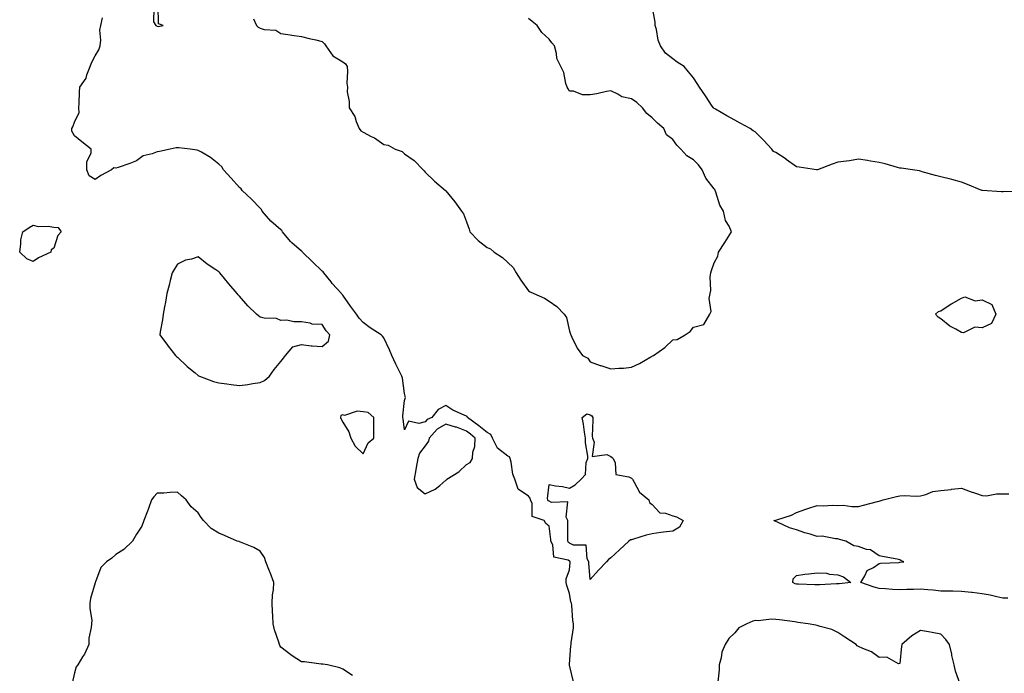
# Model space of a CAD drawing. Units: inches. Extents: x 920963 to 923603, y 7284698 to 7287338.
# Drawn here: x 922141 to 922619, y 7285368 to 7285685 of the extents above; entities that cross this region are included whole.
import ezdxf

# ---------------------------------------------------------------- set-up
doc = ezdxf.new("R2010")
doc.units = ezdxf.units.IN
doc.header["$MEASUREMENT"] = 0
doc.layers.add('Contour_92097284', color=7, linetype='Continuous', true_color=0x76b2ed)

msp = doc.modelspace()

# ---------------------------------------------------------------- linework, layer by layer
at = {"layer": 'Contour_92097284'}
for points in [[(922206.43, 7285690.3, 3259), (922206.34, 7285683.64, 3259), (922207.45, 7285681.92, 3259), (922207.83, 7285681.7, 3259), (922208.05, 7285681.52, 3259), (922208.62, 7285681.35, 3259), (922211.01, 7285681.92, 3259), (922208.72, 7285682.59, 3259), (922208.67, 7285691.3, 3259)], [(922627.18, 7285601.05, 3258), (922618.57, 7285601.4, 3258), (922618.05, 7285601.28, 3258), (922617.39, 7285601.26, 3258), (922608.13, 7285601.84, 3258), (922608.05, 7285601.84, 3258), (922607.99, 7285601.86, 3258), (922607.87, 7285601.92, 3258), (922600.95, 7285604.82, 3258), (922598.05, 7285605.98, 3258), (922593.31, 7285607.18, 3258), (922592.63, 7285607.34, 3258), (922588.05, 7285608.45, 3258), (922585.33, 7285609.2, 3258), (922578.98, 7285610.99, 3258), (922578.05, 7285611.25, 3258), (922577.57, 7285611.43, 3258), (922574.24, 7285611.92, 3258), (922568.76, 7285612.63, 3258), (922568.05, 7285612.69, 3258), (922567.03, 7285612.95, 3258), (922560.97, 7285614.84, 3258), (922558.05, 7285615.43, 3258), (922553.89, 7285616.08, 3258), (922552.47, 7285616.34, 3258), (922548.05, 7285617.01, 3258), (922543.74, 7285616.23, 3258), (922542.29, 7285616.16, 3258), (922538.05, 7285615.54, 3258), (922535.38, 7285614.6, 3258), (922528.18, 7285611.92, 3258), (922528.1, 7285611.86, 3258), (922528.05, 7285611.85, 3258), (922528, 7285611.87, 3258), (922527.73, 7285611.92, 3258), (922519.34, 7285613.21, 3258), (922518.05, 7285613.39, 3258), (922513.06, 7285616.93, 3258), (922512.98, 7285616.99, 3258), (922508.05, 7285620.26, 3258), (922506.9, 7285620.78, 3258), (922506.02, 7285621.92, 3258), (922502.24, 7285626.11, 3258), (922498.05, 7285630.28, 3258), (922496.99, 7285630.86, 3258), (922495.56, 7285631.92, 3258), (922490.7, 7285634.57, 3258), (922488.05, 7285635.98, 3258), (922484.2, 7285638.07, 3258), (922478.72, 7285641.26, 3258), (922478.05, 7285641.64, 3258), (922477.89, 7285641.76, 3258), (922477.76, 7285641.92, 3258), (922477.18, 7285642.8, 3258), (922473.89, 7285647.76, 3258), (922471.05, 7285651.92, 3258), (922469.85, 7285653.72, 3258), (922468.05, 7285656.42, 3258), (922465.59, 7285659.46, 3258), (922463.6, 7285661.92, 3258), (922460.15, 7285664.02, 3258), (922458.05, 7285665.66, 3258), (922454.57, 7285668.44, 3258), (922452.1, 7285671.92, 3258), (922450.9, 7285674.77, 3258), (922450.12, 7285679.86, 3258), (922449.52, 7285681.92, 3258), (922449.57, 7285683.44, 3258), (922448.05, 7285691.3, 3258)], [(922409.85, 7285363.72, 3259), (922408.05, 7285371.82, 3259), (922408.03, 7285371.9, 3259), (922408.01, 7285371.92, 3259), (922408.01, 7285371.96, 3259), (922408.05, 7285372.24, 3259), (922408.71, 7285381.26, 3259), (922408.77, 7285381.92, 3259), (922408.75, 7285382.62, 3259), (922410, 7285389.98, 3259), (922409.98, 7285391.92, 3259), (922409.68, 7285393.55, 3259), (922409.04, 7285400.93, 3259), (922408.88, 7285401.92, 3259), (922408.58, 7285402.45, 3259), (922408.05, 7285406.48, 3259), (922406.63, 7285410.5, 3259), (922406.33, 7285411.92, 3259), (922406.33, 7285413.65, 3259), (922408.05, 7285417.97, 3259), (922408.36, 7285421.61, 3259), (922408.36, 7285421.92, 3259), (922408.25, 7285422.13, 3259), (922408.05, 7285422.22, 3259), (922407.32, 7285422.65, 3259), (922400.32, 7285424.19, 3259), (922399.88, 7285430.09, 3259), (922398.98, 7285431.92, 3259), (922398.93, 7285432.8, 3259), (922398.05, 7285439.26, 3259), (922396.55, 7285440.42, 3259), (922395.67, 7285441.92, 3259), (922389.96, 7285443.82, 3259), (922389.83, 7285450.14, 3259), (922389.05, 7285451.92, 3259), (922388.86, 7285452.73, 3259), (922388.05, 7285453.76, 3259), (922383.18, 7285457.06, 3259), (922381.53, 7285461.92, 3259), (922380.59, 7285464.46, 3259), (922379.75, 7285470.22, 3259), (922379.3, 7285471.92, 3259), (922378.9, 7285472.78, 3259), (922378.05, 7285473.16, 3259), (922373.06, 7285476.94, 3259), (922370.59, 7285481.92, 3259), (922369.82, 7285483.7, 3259), (922368.05, 7285484.52, 3259), (922364.02, 7285487.89, 3259), (922358.58, 7285491.92, 3259), (922358.43, 7285492.3, 3259), (922358.05, 7285492.48, 3259), (922356.93, 7285493.04, 3259), (922351.5, 7285495.38, 3259), (922348.05, 7285497.73, 3259), (922344.28, 7285495.69, 3259), (922341.22, 7285491.92, 3259), (922339.03, 7285490.94, 3259), (922338.05, 7285489.81, 3259), (922335.02, 7285488.89, 3259), (922329.94, 7285490.03, 3259), (922328.05, 7285485.91, 3259), (922327.32, 7285491.2, 3259), (922327.27, 7285491.92, 3259), (922327.26, 7285492.7, 3259), (922328.05, 7285500.14, 3259), (922328.47, 7285501.5, 3259), (922328.39, 7285501.92, 3259), (922328.29, 7285502.16, 3259), (922328.05, 7285503.57, 3259), (922327.03, 7285510.9, 3259), (922326.76, 7285511.92, 3259), (922325.49, 7285514.48, 3259), (922323.83, 7285517.69, 3259), (922321.89, 7285521.92, 3259), (922320.71, 7285524.59, 3259), (922318.05, 7285530.39, 3259), (922317.35, 7285531.23, 3259), (922316.68, 7285531.92, 3259), (922311.39, 7285535.27, 3259), (922308.05, 7285537.91, 3259), (922306.09, 7285539.96, 3259), (922304.68, 7285541.92, 3259), (922301.87, 7285545.74, 3259), (922298.05, 7285551.13, 3259), (922297.69, 7285551.56, 3259), (922297.46, 7285551.92, 3259), (922292.97, 7285556.84, 3259), (922292.39, 7285557.58, 3259), (922288.91, 7285561.92, 3259), (922288.64, 7285562.51, 3259), (922288.05, 7285562.86, 3259), (922283.45, 7285567.32, 3259), (922278.53, 7285571.92, 3259), (922278.38, 7285572.24, 3259), (922278.05, 7285572.46, 3259), (922273.45, 7285576.52, 3259), (922273.02, 7285576.89, 3259), (922272.8, 7285577.17, 3259), (922268.88, 7285581.92, 3259), (922268.59, 7285582.47, 3259), (922268.05, 7285582.86, 3259), (922263.18, 7285587.05, 3259), (922258.96, 7285591.92, 3259), (922258.75, 7285592.62, 3259), (922258.05, 7285593.38, 3259), (922253.86, 7285597.72, 3259), (922249.3, 7285601.92, 3259), (922248.79, 7285602.66, 3259), (922248.05, 7285603.28, 3259), (922243.94, 7285607.81, 3259), (922240.24, 7285611.92, 3259), (922239.47, 7285613.35, 3259), (922238.05, 7285614.65, 3259), (922233.97, 7285617.84, 3259), (922229.57, 7285620.4, 3259), (922228.05, 7285621.34, 3259), (922227.56, 7285621.43, 3259), (922224.16, 7285621.92, 3259), (922218.7, 7285622.56, 3259), (922218.05, 7285622.59, 3259), (922217.39, 7285622.58, 3259), (922214.38, 7285621.92, 3259), (922209.22, 7285620.75, 3259), (922208.05, 7285620.54, 3259), (922205.76, 7285619.63, 3259), (922201.28, 7285618.69, 3259), (922198.05, 7285616.21, 3259), (922194.95, 7285615.03, 3259), (922189.21, 7285613.08, 3259), (922188.05, 7285612.66, 3259), (922187.05, 7285612.92, 3259), (922186.04, 7285611.92, 3259), (922180.79, 7285609.18, 3259), (922178.05, 7285607.13, 3259), (922175.12, 7285608.99, 3259), (922174.08, 7285611.92, 3259), (922174.07, 7285615.89, 3259), (922176.17, 7285620.04, 3259), (922176.18, 7285621.92, 3259), (922171.57, 7285625.44, 3259), (922168.05, 7285628.38, 3259), (922166.75, 7285630.61, 3259), (922166.81, 7285631.92, 3259), (922167.18, 7285632.79, 3259), (922168.05, 7285634.96, 3259), (922170.3, 7285639.66, 3259), (922170.09, 7285641.92, 3259), (922170.29, 7285644.16, 3259), (922170.41, 7285649.56, 3259), (922170.66, 7285651.92, 3259), (922173.65, 7285656.32, 3259), (922174.02, 7285657.89, 3259), (922175.62, 7285661.92, 3259), (922176.23, 7285663.74, 3259), (922178.05, 7285667.09, 3259), (922179.84, 7285670.12, 3259), (922180.45, 7285671.92, 3259), (922180.85, 7285674.72, 3259), (922180.31, 7285679.66, 3259), (922180.89, 7285681.92, 3259), (922181.62, 7285685.49, 3259)], [(922254.89, 7285685.08, 3259), (922256.29, 7285681.92, 3259), (922257.1, 7285680.97, 3259), (922258.05, 7285680.57, 3259), (922260.01, 7285679.96, 3259), (922265.68, 7285679.55, 3259), (922268.05, 7285677.97, 3259), (922272.65, 7285677.32, 3259), (922273.34, 7285677.2, 3259), (922278.05, 7285676.54, 3259), (922281.72, 7285675.58, 3259), (922285.1, 7285674.88, 3259), (922288.05, 7285674.16, 3259), (922289.15, 7285673.02, 3259), (922289.91, 7285671.92, 3259), (922293.26, 7285667.13, 3259), (922298.05, 7285664.2, 3259), (922299.41, 7285663.28, 3259), (922300.21, 7285661.92, 3259), (922300.44, 7285659.53, 3259), (922300.03, 7285653.9, 3259), (922300.31, 7285651.92, 3259), (922300.26, 7285649.7, 3259), (922301.2, 7285645.07, 3259), (922301.17, 7285641.92, 3259), (922303.95, 7285637.82, 3259), (922304.66, 7285635.31, 3259), (922306.08, 7285631.92, 3259), (922306.91, 7285630.78, 3259), (922308.05, 7285630.07, 3259), (922311.88, 7285628.09, 3259), (922313.49, 7285627.36, 3259), (922318.05, 7285624.24, 3259), (922320.03, 7285623.89, 3259), (922323.5, 7285621.92, 3259), (922326.84, 7285620.72, 3259), (922328.05, 7285619.62, 3259), (922332.63, 7285616.49, 3259), (922336.99, 7285611.92, 3259), (922337.56, 7285611.43, 3259), (922338.05, 7285610.73, 3259), (922342.49, 7285606.36, 3259), (922347.91, 7285601.92, 3259), (922348, 7285601.87, 3259), (922348.05, 7285601.79, 3259), (922352.47, 7285596.34, 3259), (922355.68, 7285591.92, 3259), (922356.68, 7285590.55, 3259), (922358.05, 7285586.62, 3259), (922359.31, 7285583.18, 3259), (922359.69, 7285581.92, 3259), (922363.78, 7285577.65, 3259), (922368.05, 7285574.3, 3259), (922369.69, 7285573.55, 3259), (922371.52, 7285571.92, 3259), (922375.47, 7285569.34, 3259), (922378.05, 7285567.01, 3259), (922380.66, 7285564.53, 3259), (922382.17, 7285561.92, 3259), (922384.47, 7285558.35, 3259), (922388.05, 7285553.2, 3259), (922388.9, 7285552.78, 3259), (922390.64, 7285551.92, 3259), (922395.9, 7285549.77, 3259), (922398.05, 7285548.19, 3259), (922401.82, 7285545.7, 3259), (922405.36, 7285541.92, 3259), (922406.5, 7285540.37, 3259), (922408.05, 7285533.71, 3259), (922408.45, 7285532.31, 3259), (922408.57, 7285531.92, 3259), (922409.17, 7285530.8, 3259), (922411.63, 7285525.5, 3259), (922414.26, 7285521.92, 3259), (922416.79, 7285520.66, 3259), (922418.05, 7285518.83, 3259), (922422.88, 7285517.09, 3259), (922423.12, 7285517, 3259), (922428.05, 7285515.41, 3259), (922431.89, 7285515.76, 3259), (922434.14, 7285515.83, 3259), (922438.05, 7285516.27, 3259), (922441.85, 7285518.11, 3259), (922447.35, 7285521.22, 3259), (922448.05, 7285521.6, 3259), (922448.28, 7285521.69, 3259), (922448.67, 7285521.92, 3259), (922454.16, 7285525.82, 3259), (922458.05, 7285529.43, 3259), (922460.25, 7285529.72, 3259), (922464.11, 7285531.92, 3259), (922466.4, 7285533.57, 3259), (922468.05, 7285535.63, 3259), (922473.05, 7285536.92, 3259), (922476.05, 7285541.92, 3259), (922476.71, 7285543.27, 3259), (922475.71, 7285549.58, 3259), (922476.14, 7285551.92, 3259), (922476.53, 7285553.44, 3259), (922476.22, 7285560.09, 3259), (922476.51, 7285561.92, 3259), (922476.8, 7285563.17, 3259), (922478.05, 7285566.82, 3259), (922479.85, 7285570.12, 3259), (922480.2, 7285571.92, 3259), (922483.32, 7285576.65, 3259), (922484.12, 7285577.99, 3259), (922486.54, 7285581.92, 3259), (922485.33, 7285584.63, 3259), (922483.53, 7285587.4, 3259), (922482.63, 7285591.92, 3259), (922480.91, 7285594.78, 3259), (922478.94, 7285601.03, 3259), (922478.57, 7285601.92, 3259), (922478.42, 7285602.28, 3259), (922478.05, 7285602.75, 3259), (922474.04, 7285607.91, 3259), (922472.25, 7285611.92, 3259), (922470.5, 7285614.36, 3259), (922468.05, 7285616.78, 3259), (922464.81, 7285618.68, 3259), (922461.88, 7285621.92, 3259), (922459.99, 7285623.86, 3259), (922458.05, 7285626.61, 3259), (922455, 7285628.86, 3259), (922453.67, 7285631.92, 3259), (922450.63, 7285634.51, 3259), (922448.05, 7285637.11, 3259), (922445.4, 7285639.27, 3259), (922443.43, 7285641.92, 3259), (922440.66, 7285644.54, 3259), (922438.05, 7285646.25, 3259), (922433.35, 7285647.22, 3259), (922431.39, 7285648.57, 3259), (922428.05, 7285650.21, 3259), (922425.96, 7285649.83, 3259), (922421.24, 7285648.73, 3259), (922418.05, 7285648.26, 3259), (922414.36, 7285648.24, 3259), (922409.99, 7285649.98, 3259), (922408.05, 7285649.95, 3259), (922407.31, 7285651.19, 3259), (922406.78, 7285651.92, 3259), (922406.18, 7285653.8, 3259), (922405.24, 7285659.11, 3259), (922403.86, 7285661.92, 3259), (922401.91, 7285665.78, 3259), (922401.74, 7285668.23, 3259), (922400.71, 7285671.92, 3259), (922399.5, 7285673.37, 3259), (922398.05, 7285675.17, 3259), (922394.5, 7285678.37, 3259), (922392.24, 7285681.92, 3259), (922389.87, 7285683.74, 3259), (922388.05, 7285685.25, 3259)], [(922620.48, 7285404.34, 3258), (922618.05, 7285404.31, 3258), (922615.05, 7285404.92, 3258), (922611.9, 7285405.77, 3258), (922608.05, 7285406.43, 3258), (922603.22, 7285407.09, 3258), (922602.88, 7285407.09, 3258), (922598.05, 7285407.59, 3258), (922593.8, 7285407.67, 3258), (922592.3, 7285407.67, 3258), (922588.05, 7285407.74, 3258), (922584.27, 7285408.14, 3258), (922581.65, 7285408.33, 3258), (922578.05, 7285408.68, 3258), (922574.66, 7285408.53, 3258), (922571.46, 7285408.51, 3258), (922568.05, 7285408.35, 3258), (922564.6, 7285408.47, 3258), (922561.17, 7285408.8, 3258), (922558.05, 7285408.92, 3258), (922555.67, 7285409.55, 3258), (922549.24, 7285411.92, 3258), (922551.18, 7285415.05, 3258), (922552.3, 7285417.67, 3258), (922555.37, 7285419.24, 3258), (922558.05, 7285421.07, 3258), (922558.77, 7285421.21, 3258), (922567.78, 7285421.65, 3258), (922568.05, 7285421.69, 3258), (922568.27, 7285421.7, 3258), (922570.07, 7285421.92, 3258), (922568.63, 7285422.5, 3258), (922568.05, 7285422.89, 3258), (922566.84, 7285423.13, 3258), (922560.45, 7285424.32, 3258), (922558.05, 7285424.82, 3258), (922553.82, 7285427.69, 3258), (922552.01, 7285427.96, 3258), (922548.05, 7285429.36, 3258), (922545.81, 7285429.68, 3258), (922541.88, 7285431.92, 3258), (922538.93, 7285432.81, 3258), (922538.05, 7285433.08, 3258), (922536.92, 7285433.05, 3258), (922530.43, 7285434.3, 3258), (922528.05, 7285434.26, 3258), (922524.66, 7285435.31, 3258), (922522.02, 7285435.89, 3258), (922518.05, 7285437.45, 3258), (922514.6, 7285438.46, 3258), (922508.76, 7285441.21, 3258), (922508.05, 7285441.48, 3258), (922507.71, 7285441.58, 3258), (922507.01, 7285441.92, 3258), (922507.87, 7285442.1, 3258), (922508.05, 7285442.13, 3258), (922508.41, 7285442.27, 3258), (922515.52, 7285444.45, 3258), (922518.05, 7285445.76, 3258), (922522.5, 7285447.47, 3258), (922524.03, 7285447.9, 3258), (922528.05, 7285449.21, 3258), (922530.92, 7285449.06, 3258), (922535.52, 7285449.38, 3258), (922538.05, 7285449.2, 3258), (922540.67, 7285449.3, 3258), (922544.81, 7285448.68, 3258), (922548.05, 7285448.77, 3258), (922550.55, 7285449.42, 3258), (922557.33, 7285451.2, 3258), (922558.05, 7285451.39, 3258), (922558.49, 7285451.48, 3258), (922560.03, 7285451.92, 3258), (922566.42, 7285453.54, 3258), (922568.05, 7285453.87, 3258), (922570.17, 7285454.04, 3258), (922576.22, 7285453.76, 3258), (922578.05, 7285453.95, 3258), (922580.72, 7285454.59, 3258), (922584.03, 7285455.94, 3258), (922588.05, 7285456.54, 3258), (922592.96, 7285457.01, 3258), (922593.18, 7285457.06, 3258), (922598.05, 7285457.64, 3258), (922602.17, 7285456.04, 3258), (922604.74, 7285455.23, 3258), (922608.05, 7285454.07, 3258), (922610.09, 7285453.96, 3258), (922615.03, 7285454.94, 3258), (922618.05, 7285454.84, 3258), (922620.93, 7285454.8, 3258)], [(922302.88, 7285366.75, 3260), (922298.05, 7285369.83, 3260), (922296.59, 7285370.46, 3260), (922290.67, 7285371.92, 3260), (922288.49, 7285372.36, 3260), (922288.05, 7285372.34, 3260), (922287.65, 7285372.32, 3260), (922279.55, 7285373.42, 3260), (922278.05, 7285373.38, 3260), (922273.55, 7285376.42, 3260), (922272.95, 7285376.81, 3260), (922268.05, 7285380.52, 3260), (922267.53, 7285381.4, 3260), (922267.34, 7285381.92, 3260), (922267.06, 7285382.91, 3260), (922265.04, 7285388.91, 3260), (922264.35, 7285391.92, 3260), (922264.2, 7285395.77, 3260), (922263.96, 7285397.84, 3260), (922263.84, 7285401.92, 3260), (922263.98, 7285405.99, 3260), (922264.44, 7285408.31, 3260), (922264.61, 7285411.92, 3260), (922262.89, 7285416.76, 3260), (922262.64, 7285417.32, 3260), (922260.81, 7285421.92, 3260), (922260.17, 7285424.04, 3260), (922258.05, 7285427.14, 3260), (922255.02, 7285428.89, 3260), (922248.53, 7285431.44, 3260), (922248.05, 7285431.67, 3260), (922247.81, 7285431.69, 3260), (922246.84, 7285431.92, 3260), (922240.75, 7285434.62, 3260), (922238.05, 7285435.83, 3260), (922234.23, 7285438.09, 3260), (922230.6, 7285441.92, 3260), (922229.5, 7285443.37, 3260), (922228.05, 7285445.63, 3260), (922224.68, 7285448.55, 3260), (922222.19, 7285451.92, 3260), (922219.97, 7285453.84, 3260), (922218.05, 7285455.65, 3260), (922214.39, 7285455.58, 3260), (922211.38, 7285455.25, 3260), (922208.05, 7285455.19, 3260), (922206.55, 7285453.42, 3260), (922205.43, 7285451.92, 3260), (922203.9, 7285447.77, 3260), (922203.45, 7285446.52, 3260), (922201.69, 7285441.92, 3260), (922200.71, 7285439.26, 3260), (922198.05, 7285435.35, 3260), (922196.89, 7285433.08, 3260), (922196.11, 7285431.92, 3260), (922192.04, 7285427.93, 3260), (922188.05, 7285425.44, 3260), (922186.22, 7285423.75, 3260), (922183.49, 7285421.92, 3260), (922180.79, 7285419.18, 3260), (922178.27, 7285412.14, 3260), (922178.12, 7285411.84, 3260), (922178.05, 7285411.74, 3260), (922175.76, 7285404.21, 3260), (922175.54, 7285401.92, 3260), (922175.42, 7285399.28, 3260), (922176.39, 7285393.57, 3260), (922176.28, 7285391.92, 3260), (922176.19, 7285390.06, 3260), (922175.04, 7285384.93, 3260), (922174.93, 7285381.92, 3260), (922172.83, 7285377.14, 3260), (922171.98, 7285375.85, 3260), (922169.63, 7285371.92, 3260), (922168.93, 7285371.03, 3260), (922168.05, 7285368.16, 3260), (922166.92, 7285363.04, 3260)], [(922597.34, 7285362.62, 3259), (922595.09, 7285368.96, 3259), (922594.42, 7285371.92, 3259), (922593.38, 7285376.59, 3259), (922593.26, 7285377.13, 3259), (922592.21, 7285381.92, 3259), (922590.32, 7285384.19, 3259), (922588.05, 7285386.8, 3259), (922583.81, 7285387.67, 3259), (922582.04, 7285387.94, 3259), (922578.05, 7285388.66, 3259), (922573.88, 7285386.09, 3259), (922569.12, 7285381.92, 3259), (922568.97, 7285381, 3259), (922568.05, 7285372.63, 3259), (922567.47, 7285372.5, 3259), (922561.87, 7285375.74, 3259), (922558.05, 7285375.53, 3259), (922554.34, 7285378.22, 3259), (922550.14, 7285379.83, 3259), (922548.05, 7285380.85, 3259), (922547.38, 7285381.25, 3259), (922546.91, 7285381.92, 3259), (922541.51, 7285385.39, 3259), (922538.05, 7285387.64, 3259), (922535.17, 7285389.05, 3259), (922529.47, 7285390.49, 3259), (922528.05, 7285391, 3259), (922527.32, 7285391.19, 3259), (922523.68, 7285391.92, 3259), (922518.72, 7285392.58, 3259), (922518.05, 7285392.65, 3259), (922517.21, 7285392.77, 3259), (922509.84, 7285393.72, 3259), (922508.05, 7285393.95, 3259), (922505.89, 7285394.08, 3259), (922499.47, 7285393.34, 3259), (922498.05, 7285393.45, 3259), (922496.79, 7285393.18, 3259), (922493.89, 7285391.92, 3259), (922490.03, 7285389.95, 3259), (922488.05, 7285387.56, 3259), (922485.25, 7285384.72, 3259), (922483.44, 7285381.92, 3259), (922481.85, 7285378.11, 3259), (922481.52, 7285375.39, 3259), (922480.57, 7285371.92, 3259), (922480.47, 7285369.5, 3259), (922479.94, 7285363.81, 3259)]]:
    msp.add_polyline3d(points, dxfattribs=at)
for points in [[(922148.05, 7285567.42, 3259), (922144.88, 7285568.75, 3259), (922141.49, 7285571.92, 3259), (922142.09, 7285575.95, 3259), (922142.07, 7285577.9, 3259), (922142.96, 7285581.92, 3259), (922146.01, 7285583.96, 3259), (922148.05, 7285585.09, 3259), (922150.49, 7285584.35, 3259), (922155.36, 7285584.61, 3259), (922158.05, 7285584.15, 3259), (922160.07, 7285583.94, 3259), (922161.52, 7285581.92, 3259), (922159.98, 7285580, 3259), (922158.05, 7285573.97, 3259), (922156.8, 7285573.17, 3259), (922156.61, 7285571.92, 3259), (922150.66, 7285569.31, 3259)], [(922258.05, 7285508.81, 3260), (922260.18, 7285509.79, 3260), (922262.53, 7285511.92, 3260), (922264.9, 7285515.07, 3260), (922268.05, 7285519.01, 3260), (922269.36, 7285520.61, 3260), (922270.34, 7285521.92, 3260), (922273.83, 7285526.14, 3260), (922278.05, 7285527.3, 3260), (922282.69, 7285526.56, 3260), (922283.31, 7285526.67, 3260), (922288.05, 7285526.24, 3260), (922291.09, 7285528.88, 3260), (922291.77, 7285531.92, 3260), (922290.07, 7285533.94, 3260), (922288.05, 7285536.88, 3260), (922283.25, 7285537.13, 3260), (922282.35, 7285537.62, 3260), (922278.05, 7285538.24, 3260), (922274.35, 7285538.22, 3260), (922270.99, 7285538.98, 3260), (922268.05, 7285538.95, 3260), (922265.92, 7285539.79, 3260), (922259.99, 7285539.98, 3260), (922258.05, 7285540.43, 3260), (922257.21, 7285541.09, 3260), (922256.32, 7285541.92, 3260), (922252.12, 7285545.99, 3260), (922248.05, 7285550.6, 3260), (922247.42, 7285551.29, 3260), (922246.94, 7285551.92, 3260), (922242.83, 7285556.7, 3260), (922240.8, 7285559.17, 3260), (922238.54, 7285561.92, 3260), (922238.29, 7285562.15, 3260), (922238.05, 7285562.4, 3260), (922236.48, 7285563.49, 3260), (922232.37, 7285566.24, 3260), (922228.05, 7285569.73, 3260), (922224.75, 7285568.63, 3260), (922221.91, 7285568.06, 3260), (922218.05, 7285566.1, 3260), (922216.35, 7285563.62, 3260), (922215.32, 7285561.92, 3260), (922214.44, 7285558.31, 3260), (922213.89, 7285556.07, 3260), (922212.85, 7285551.92, 3260), (922212.2, 7285547.77, 3260), (922211.62, 7285545.49, 3260), (922210.96, 7285541.92, 3260), (922210.72, 7285539.25, 3260), (922209.51, 7285533.38, 3260), (922209.34, 7285531.92, 3260), (922213.11, 7285526.99, 3260), (922213.53, 7285526.43, 3260), (922217, 7285521.92, 3260), (922217.57, 7285521.44, 3260), (922218.05, 7285521.12, 3260), (922222.63, 7285516.51, 3260), (922226.5, 7285513.46, 3260), (922228.05, 7285512.22, 3260), (922228.22, 7285512.09, 3260), (922228.63, 7285511.92, 3260), (922235.43, 7285509.3, 3260), (922238.05, 7285508.6, 3260), (922241.85, 7285508.12, 3260), (922243.96, 7285507.83, 3260), (922248.05, 7285507.3, 3260), (922252.13, 7285507.84, 3260), (922254.42, 7285508.29, 3260)], [(922608.05, 7285535.33, 3258), (922604.39, 7285535.57, 3258), (922598.98, 7285532.85, 3258), (922598.05, 7285533.11, 3258), (922595.29, 7285534.68, 3258), (922592.28, 7285536.16, 3258), (922588.05, 7285539.7, 3258), (922586.6, 7285540.47, 3258), (922585.38, 7285541.92, 3258), (922586.8, 7285543.17, 3258), (922588.05, 7285543.57, 3258), (922593.02, 7285546.95, 3258), (922593.15, 7285547.02, 3258), (922598.05, 7285549.73, 3258), (922599.63, 7285550.35, 3258), (922604.57, 7285548.44, 3258), (922608.05, 7285548.82, 3258), (922612.73, 7285546.61, 3258), (922614.71, 7285541.92, 3258), (922612.6, 7285537.37, 3258)], [(922308.05, 7285474.26, 3260), (922310.4, 7285479.57, 3260), (922313.22, 7285481.92, 3260), (922313.17, 7285486.8, 3260), (922313.14, 7285487.01, 3260), (922313.11, 7285491.92, 3260), (922310.4, 7285494.27, 3260), (922308.05, 7285494.64, 3260), (922304.99, 7285494.98, 3260), (922299, 7285492.87, 3260), (922298.05, 7285493.19, 3260), (922297.18, 7285492.79, 3260), (922296.95, 7285491.92, 3260), (922297.23, 7285491.11, 3260), (922298.05, 7285489.67, 3260), (922300.99, 7285484.86, 3260), (922301.95, 7285481.92, 3260), (922304.17, 7285478.04, 3260)], [(922418.05, 7285413.38, 3258), (922417.37, 7285421.24, 3258), (922417.37, 7285421.92, 3258), (922416.58, 7285423.39, 3258), (922416.03, 7285429.91, 3258), (922409.93, 7285430.04, 3258), (922408.05, 7285430.96, 3258), (922407.45, 7285431.31, 3258), (922407.16, 7285431.92, 3258), (922407.1, 7285432.87, 3258), (922407.2, 7285441.07, 3258), (922407.15, 7285441.92, 3258), (922406.38, 7285443.59, 3258), (922407.17, 7285451.03, 3258), (922399.31, 7285450.66, 3258), (922398.05, 7285451.3, 3258), (922397.67, 7285451.54, 3258), (922397.51, 7285451.92, 3258), (922397.34, 7285452.63, 3258), (922398.05, 7285459.32, 3258), (922401.2, 7285458.77, 3258), (922404.57, 7285458.44, 3258), (922408.05, 7285457.68, 3258), (922410.79, 7285459.18, 3258), (922413.69, 7285461.92, 3258), (922415.71, 7285464.26, 3258), (922416.12, 7285469.99, 3258), (922416.8, 7285471.92, 3258), (922416.8, 7285473.17, 3258), (922415.72, 7285479.6, 3258), (922415.71, 7285481.92, 3258), (922415.25, 7285484.72, 3258), (922414.7, 7285488.57, 3258), (922414.1, 7285491.92, 3258), (922416.35, 7285493.62, 3258), (922418.05, 7285493.2, 3258), (922418.74, 7285492.61, 3258), (922419.24, 7285491.92, 3258), (922419.37, 7285490.6, 3258), (922418.97, 7285482.84, 3258), (922419.09, 7285481.92, 3258), (922420.02, 7285479.95, 3258), (922419.05, 7285472.92, 3258), (922426.07, 7285473.9, 3258), (922428.05, 7285472.97, 3258), (922428.64, 7285472.51, 3258), (922429.08, 7285471.92, 3258), (922430.07, 7285469.91, 3258), (922430.44, 7285464.31, 3258), (922436.8, 7285463.18, 3258), (922438.05, 7285462.46, 3258), (922438.34, 7285462.21, 3258), (922438.55, 7285461.92, 3258), (922439.39, 7285460.58, 3258), (922441.86, 7285455.73, 3258), (922446.38, 7285451.92, 3258), (922446.82, 7285450.7, 3258), (922448.05, 7285449.75, 3258), (922451.71, 7285445.58, 3258), (922454.45, 7285445.52, 3258), (922458.05, 7285444.23, 3258), (922459.82, 7285443.69, 3258), (922463.09, 7285441.92, 3258), (922461.32, 7285438.65, 3258), (922458.05, 7285436.81, 3258), (922453.62, 7285436.34, 3258), (922452.2, 7285436.07, 3258), (922448.05, 7285435.55, 3258), (922445.14, 7285434.83, 3258), (922438.96, 7285432.84, 3258), (922438.05, 7285432.57, 3258), (922437.48, 7285432.49, 3258), (922436.71, 7285431.92, 3258), (922432.29, 7285427.67, 3258), (922428.05, 7285423.87, 3258), (922426.88, 7285423.09, 3258), (922425.96, 7285421.92, 3258), (922422.1, 7285417.87, 3258)], [(922348.05, 7285461.42, 3260), (922348.36, 7285461.61, 3260), (922348.55, 7285461.92, 3260), (922354.4, 7285465.56, 3260), (922358.05, 7285469.1, 3260), (922359.86, 7285470.11, 3260), (922360.95, 7285471.92, 3260), (922361.19, 7285475.06, 3260), (922362.09, 7285477.88, 3260), (922362.27, 7285481.92, 3260), (922359.98, 7285483.85, 3260), (922358.05, 7285485.31, 3260), (922353.26, 7285487.13, 3260), (922352.72, 7285487.25, 3260), (922348.05, 7285488.67, 3260), (922343.79, 7285486.18, 3260), (922339.94, 7285481.92, 3260), (922339.65, 7285480.32, 3260), (922338.05, 7285478.16, 3260), (922335.34, 7285474.63, 3260), (922334.42, 7285471.92, 3260), (922333.69, 7285467.56, 3260), (922333.51, 7285466.46, 3260), (922332.74, 7285461.92, 3260), (922334.13, 7285457.99, 3260), (922338.05, 7285454.85, 3260), (922342.92, 7285457.06, 3260), (922345.12, 7285458.98, 3260)], [(922538.05, 7285411.26, 3258), (922537.37, 7285411.25, 3258), (922529.18, 7285410.79, 3258), (922528.05, 7285410.77, 3258), (922526.95, 7285410.82, 3258), (922518.93, 7285411.04, 3258), (922518.05, 7285411.08, 3258), (922517.4, 7285411.27, 3258), (922516.26, 7285411.92, 3258), (922516.38, 7285413.59, 3258), (922518.05, 7285415.33, 3258), (922521.98, 7285415.85, 3258), (922523.91, 7285416.06, 3258), (922528.05, 7285416.62, 3258), (922532.5, 7285416.37, 3258), (922533.98, 7285415.98, 3258), (922538.05, 7285415.64, 3258), (922540.79, 7285414.66, 3258), (922544.3, 7285411.92, 3258), (922538.7, 7285411.27, 3258)]]:
    msp.add_polyline3d(points, close=True, dxfattribs=at)

doc.saveas('drawing.dxf')
